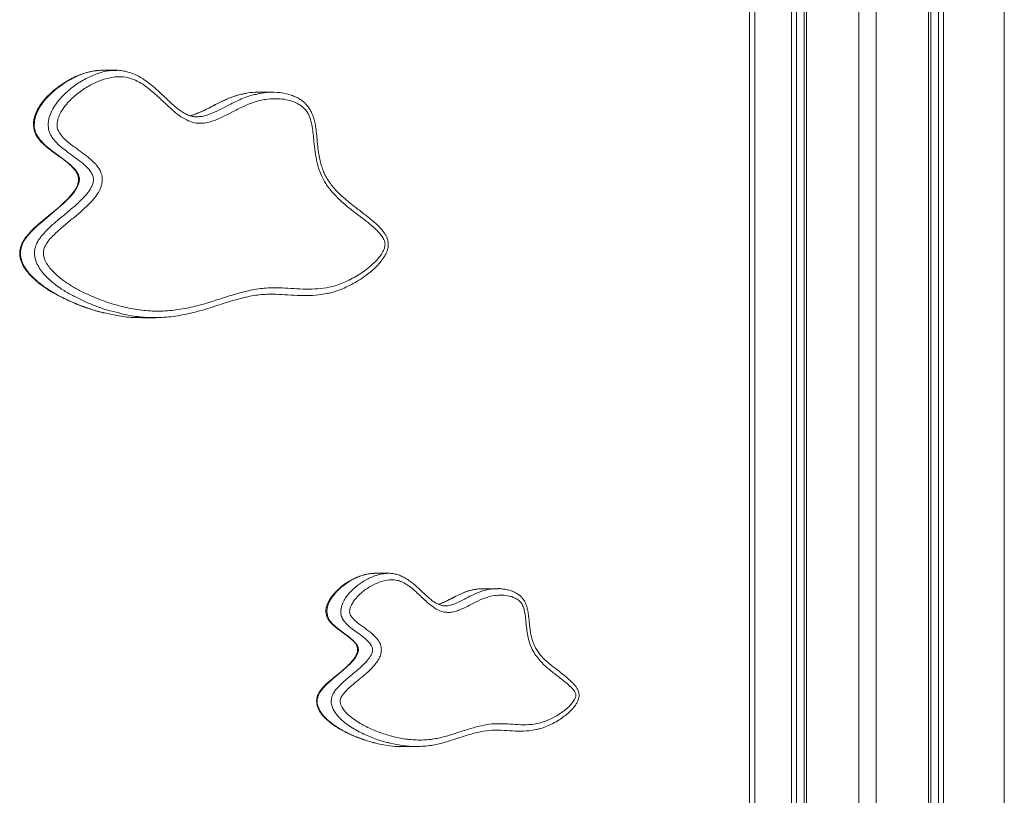
# Model space of a CAD drawing. Units: millimetres. Extents: x -2978 to 5525, y -4578 to 1837.
# Drawn here: x 2708 to 3163, y 192 to 552 of the extents above; entities that cross this region are included whole.
import ezdxf

# ---------------------------------------------------------------- set-up
doc = ezdxf.new("R2010")
doc.units = ezdxf.units.MM

msp = doc.modelspace()

# ---------------------------------------------------------------- linework, layer by layer
at = {"color": 7, "linetype": 'Continuous', "lineweight": 15}
for p, q in [((3064.91, 1011.3), (3064.91, -838.7)), ((3067.16, 1011.3), (3067.16, -838.7)), ((3070.69, 1011.3), (3070.69, -838.7)), ((3071.84, 1011.3), (3071.84, -838.7)), ((3096.06, 1011.3), (3096.06, -838.7)), ((3104.06, 1011.3), (3104.06, -838.7)), ((3128.29, 1011.3), (3128.29, -838.7)), ((3129.44, 1011.3), (3129.44, -838.7)), ((3132.96, 1011.3), (3132.96, -838.7)), ((3135.21, 1011.3), (3135.21, -838.7)), ((3163.44, 1011.3), (3163.44, -838.7)), ((3045.49, -833.7), (3045.49, 965.19)), ((3047.99, -833.7), (3047.99, 965.19)), ((2752.29, 528.38), (2745.79, 528.38)), ((2751.93, 528.27), (2752.29, 528.29)), ((2810.15, 517.24), (2808.1, 516.67)), ((2824.36, 518.18), (2817.86, 518.18)), ((2763.98, 413.68), (2770.48, 413.68)), ((2878.31, 295.31), (2871.81, 295.31)), ((2928.76, 288.17), (2922.26, 288.17)), ((2904.4, 280.28), (2904.65, 280.24)), ((2884.55, 215.02), (2891.05, 215.02))]:
    msp.add_line(p, q, dxfattribs=at)
at = {"color": 8, "linetype": 'Continuous', "lineweight": 15, "flags": 128}
for points in [[(2744.72, 528.29), (2741.33, 527.93), (2738.17, 527.15), (2735.09, 526.04), (2729.02, 522.94), (2723.97, 519.31), (2721.58, 517.14), (2719.36, 514.75), (2717.3, 512), (2715.57, 508.89), (2714.82, 506.94), (2714.33, 504.84), (2714.25, 502), (2715, 499.12), (2716.79, 496.24), (2719.52, 493.43), (2722.56, 490.95), (2728.08, 486.86), (2730.8, 484.7), (2733.28, 482.2), (2734.71, 479.91), (2735.13, 478.28), (2735.04, 476.58), (2734.15, 474.13), (2732.85, 472.06), (2731.33, 470.2), (2727.87, 466.71), (2720.07, 460.05), (2715.16, 455.8), (2712.8, 453.5), (2710.63, 450.96), (2709.58, 449.41), (2708.69, 447.69), (2708.69, 447.69)], [(2871.81, 295.28), (2871.45, 295.3), (2868.46, 294.95), (2865.48, 294.12), (2860.73, 291.9), (2856.24, 288.7), (2853.87, 286.4), (2851.77, 283.68), (2850.86, 282.08), (2850.14, 280.31), (2849.71, 277.86), (2850, 275.56), (2850.87, 273.7), (2852.38, 271.85), (2854.81, 269.68), (2857.41, 267.73), (2859.71, 266.02), (2861.94, 264.17), (2863.74, 262.02), (2864.23, 260.88), (2864.37, 259.67), (2864.1, 258.35), (2862.85, 256.02), (2860.89, 253.72), (2857.3, 250.4), (2853.56, 247.27), (2849.64, 243.81), (2847.91, 241.99), (2846.38, 239.9), (2845.84, 238.83), (2845.84, 238.83)]]:
    msp.add_lwpolyline(points, dxfattribs=at)
at = {"color": 7, "linetype": 'Continuous', "lineweight": 15}
for points, knots in [([(2744.24, 528.24), (2744.11, 528.24), (2743.07, 528.23), (2741.11, 527.92), (2738.39, 527.29), (2735.56, 526.33), (2732.59, 525.07), (2729.54, 523.44), (2726.53, 521.51), (2723.77, 519.4), (2721.34, 517.29), (2719.33, 515.25), (2717.68, 513.23), (2716.32, 511.2), (2715.29, 509.2), (2714.54, 507.35), (2714.04, 505.57), (2713.86, 503.78), (2713.96, 501.95), (2714.34, 500.14), (2715, 498.42), (2715.91, 496.92), (2716.96, 495.66), (2718.23, 494.31), (2719.9, 492.83), (2722.12, 491.08), (2725.08, 488.92), (2728.06, 486.87), (2730.57, 484.8), (2732.14, 483.23), (2733.3, 481.84), (2734.05, 480.57), (2734.52, 479.34), (2734.75, 478.17), (2734.75, 476.99), (2734.49, 475.78), (2734, 474.45), (2733.21, 473), (2732.06, 471.39), (2730.48, 469.5), (2728.39, 467.35), (2725.65, 464.89), (2721.88, 461.74), (2718.04, 458.67), (2714.63, 455.7), (2712.35, 453.42), (2710.95, 451.78), (2710.28, 450.9), (2710.2, 450.8)], [0, 0, 0, 0, 0.003775, 0.028619, 0.054394, 0.080567, 0.111002, 0.142539, 0.174768, 0.207534, 0.235628, 0.26016, 0.282431, 0.303056, 0.322551, 0.339012, 0.353034, 0.368131, 0.382943, 0.398082, 0.413434, 0.428821, 0.441757, 0.45574, 0.47695, 0.500472, 0.531596, 0.575624, 0.599557, 0.620611, 0.635702, 0.648163, 0.659401, 0.669173, 0.677886, 0.688027, 0.699759, 0.713874, 0.73086, 0.751749, 0.779362, 0.811159, 0.850951, 0.911799, 0.944109, 0.971432, 0.996624, 1, 1, 1, 1]), ([(2719.02, 446.38), (2718.82, 445.78), (2718.35, 444.43), (2718.52, 441.93), (2719.54, 439.45), (2721.05, 437.17), (2723.37, 434.54), (2726.61, 431.67), (2730.81, 428.81), (2736.13, 425.82), (2742.58, 422.8), (2750.22, 420.05), (2758.04, 418.07), (2765.95, 416.81), (2773.93, 416.6), (2781.88, 417.48), (2789.75, 419.15), (2797.29, 421.41), (2804.55, 423.84), (2811.69, 425.9), (2818.92, 427.38), (2825.64, 427.74), (2831.73, 427.33), (2837.23, 427.01), (2842.72, 426.89), (2848.18, 427.25), (2854.03, 428.5), (2860.09, 430.99), (2865.31, 434.05), (2869.34, 437.04), (2872.35, 439.79), (2874.74, 442.59), (2876.17, 445.16), (2876.72, 446.99), (2876.7, 448.59), (2876.1, 450.17), (2875.08, 451.75), (2872.98, 454.16), (2869.75, 457.11), (2865.37, 460.45), (2860.96, 463.77), (2856.68, 467.33), (2852.65, 471.26), (2849.44, 475.35), (2847, 479.7), (2845.44, 484.24), (2844.45, 489.23), (2843.88, 493.78), (2843.51, 497.84), (2843.14, 501.37), (2842.47, 504.82), (2841.49, 507.59), (2840.28, 509.58), (2838.98, 511.05), (2837.31, 512.33), (2834.87, 513.63), (2831.77, 514.64), (2827.39, 515.28), (2822.25, 515.15), (2816.52, 513.9), (2811.05, 511.64), (2806.01, 509.06), (2801.24, 506.57), (2797.19, 504.84), (2793.64, 503.93), (2790.65, 503.66), (2787.66, 504.12), (2784.5, 505.35), (2781.3, 507.36), (2778.08, 510.01), (2774.45, 513.4), (2770.32, 517.35), (2766, 520.95), (2761.97, 523.42), (2758.37, 524.89), (2754.56, 525.48), (2750.15, 525.21), (2745.28, 523.9), (2739.99, 521.47), (2734.89, 518.21), (2730.86, 514.63), (2727.96, 511.19), (2726.2, 508.39), (2725.05, 505.55), (2724.66, 503), (2725.13, 500.57), (2726.46, 498.44), (2728.35, 496.37), (2730.64, 494.44), (2733.37, 492.4), (2736.48, 490.16), (2739.41, 487.93), (2741.74, 485.87), (2743.6, 483.86), (2745.11, 481.47), (2745.86, 478.62), (2745.71, 476.19), (2745.13, 474.19), (2744.12, 471.93), (2742.34, 469.31), (2739.33, 466.04), (2735.61, 462.61), (2731.26, 458.99), (2726.87, 455.42), (2723.34, 452.13), (2720.57, 449.22), (2719.54, 447.32), (2719.02, 446.38)], [0, 0, 0, 0, 0.003742, 0.008372, 0.014058, 0.01952, 0.024997, 0.035876, 0.046812, 0.05774, 0.075604, 0.093533, 0.111458, 0.129317, 0.147103, 0.16498, 0.182922, 0.200798, 0.217267, 0.233784, 0.250205, 0.266544, 0.278837, 0.291197, 0.303511, 0.315722, 0.32789, 0.343334, 0.358788, 0.367131, 0.375468, 0.384571, 0.389865, 0.393119, 0.395688, 0.39895, 0.403006, 0.407081, 0.418813, 0.430593, 0.442375, 0.454186, 0.466, 0.477735, 0.486197, 0.496045, 0.505981, 0.515914, 0.522805, 0.529738, 0.536577, 0.54334, 0.546993, 0.550649, 0.555502, 0.560367, 0.568672, 0.576996, 0.590009, 0.603029, 0.615978, 0.628953, 0.640087, 0.651199, 0.657854, 0.664494, 0.671222, 0.677962, 0.686773, 0.695641, 0.704511, 0.718123, 0.731705, 0.740197, 0.74867, 0.757241, 0.76583, 0.778232, 0.790657, 0.803997, 0.81732, 0.824618, 0.831894, 0.837313, 0.842781, 0.846612, 0.851479, 0.857777, 0.864121, 0.870468, 0.87962, 0.888768, 0.89405, 0.899322, 0.905835, 0.911052, 0.916276, 0.91975, 0.923231, 0.931074, 0.938956, 0.950976, 0.963006, 0.975017, 0.987012, 0.993539, 1, 1, 1, 1]), ([(2745.79, 528.35), (2745.68, 528.36), (2745.32, 528.4), (2744.97, 528.34), (2744.72, 528.29)], [0, 0, 0, 0, 0.299519, 1, 1, 1, 1]), ([(2789.59, 506.83), (2789.29, 506.82), (2788.46, 506.79), (2787.11, 507.04), (2785.43, 507.59), (2783.65, 508.48), (2781.74, 509.72), (2779.65, 511.35), (2777.23, 513.5), (2774.19, 516.36), (2771.03, 519.36), (2767.91, 522.01), (2765.35, 523.91), (2762.84, 525.49), (2760.31, 526.69), (2757.66, 527.6), (2755.01, 528.13), (2753.09, 528.37), (2752.07, 528.32), (2751.94, 528.31)], [0, 0, 0, 0, 0.022647, 0.061928, 0.104187, 0.15127, 0.202601, 0.260758, 0.329517, 0.417031, 0.534859, 0.613941, 0.684963, 0.744548, 0.809044, 0.87067, 0.931296, 0.990927, 1, 1, 1, 1]), ([(2807.6, 516.53), (2807.5, 516.51), (2806.31, 516.18), (2803.99, 515.26), (2800.56, 513.74), (2796.79, 511.78), (2793.32, 509.96), (2790.32, 508.6), (2788.22, 507.73), (2786.95, 507.44), (2786.41, 507.31)], [0, 0, 0, 0, 0.0128394, 0.1588392, 0.3173755, 0.4924593, 0.7010954, 0.8207801, 0.923131, 1, 1, 1, 1]), ([(2817.86, 518.13), (2817.42, 518.14), (2815.49, 518.19), (2812.95, 517.92), (2810.91, 517.38), (2810.33, 517.23)], [0, 0, 0, 0, 0.173818, 0.76354, 1, 1, 1, 1]), ([(2816.94, 517.18), (2818.13, 517.48), (2821.35, 518.29), (2826.04, 518.18), (2829.56, 517.89), (2830.92, 517.43), (2830.97, 517.41)], [0, 0, 0, 0, 0.25675, 0.698403, 0.989336, 1, 1, 1, 1]), ([(2850.24, 424.99), (2850.49, 425.04), (2851.9, 425.32), (2854.42, 426.13), (2857.8, 427.44), (2861.19, 429.09), (2864.6, 431.07), (2867.68, 433.12), (2870.34, 435.16), (2872.45, 437.08), (2874.25, 439.05), (2875.68, 440.97), (2876.75, 442.72), (2877.51, 444.28), (2877.99, 445.75), (2878.22, 447.21), (2878.18, 448.64), (2877.87, 450.01), (2877.34, 451.33), (2876.6, 452.61), (2875.63, 453.98), (2874.34, 455.48), (2872.68, 457.11), (2870.57, 458.92), (2867.55, 461.37), (2863.79, 464.22), (2859.94, 467.21), (2856.8, 469.9), (2854.32, 472.32), (2852.26, 474.66), (2850.6, 476.93), (2849.24, 479.12), (2848.18, 481.37), (2847.29, 483.81), (2846.55, 486.55), (2845.95, 489.68), (2845.44, 493.33), (2845.15, 497.09), (2844.81, 500.59), (2844.34, 503.48), (2843.72, 506), (2842.94, 508.17), (2842.01, 510.12), (2840.87, 511.78), (2839.5, 513.25), (2837.96, 514.5), (2836.22, 515.58), (2834.26, 516.48), (2832.54, 517.08), (2831.47, 517.31), (2831.14, 517.38)], [0, 0, 0, 0, 0.006513, 0.036139, 0.066033, 0.0971, 0.12939, 0.163139, 0.188047, 0.210536, 0.23126, 0.25079, 0.266211, 0.278551, 0.290087, 0.30087, 0.311379, 0.321763, 0.33216, 0.343265, 0.355423, 0.370992, 0.389617, 0.410661, 0.438122, 0.484264, 0.526143, 0.557947, 0.585691, 0.610391, 0.633112, 0.652557, 0.670943, 0.6905, 0.711663, 0.735147, 0.761823, 0.794115, 0.819221, 0.840304, 0.859565, 0.877603, 0.892361, 0.908527, 0.923597, 0.939106, 0.955374, 0.972743, 0.991528, 1, 1, 1, 1]), ([(2710.2, 450.8), (2709.83, 450.28), (2709.11, 449.24), (2708.31, 447.55), (2707.77, 445.85), (2707.5, 444.19), (2707.5, 442.57), (2707.77, 441.02), (2708.27, 439.52), (2708.98, 437.95), (2709.97, 436.32), (2711.24, 434.67), (2712.8, 432.95), (2714.77, 431.05), (2717.17, 429.07), (2719.98, 427.1), (2723.14, 425.17), (2726.83, 423.16), (2731.09, 421.12), (2735.79, 419.18), (2740.7, 417.51), (2744.32, 416.43), (2746.31, 416), (2746.61, 415.94)], [0, 0, 0, 0, 0.03131, 0.06232, 0.09013, 0.116481, 0.141892, 0.166916, 0.190811, 0.218045, 0.249962, 0.283945, 0.321511, 0.366974, 0.423087, 0.481572, 0.545383, 0.617428, 0.704429, 0.796674, 0.889573, 0.983575, 1, 1, 1, 1]), ([(2850.06, 425.07), (2849.11, 424.84), (2846.33, 424.17), (2841.59, 423.95), (2835.96, 424.01), (2830.32, 424.33), (2824.19, 424.74), (2817.55, 424.39), (2810.51, 422.92), (2803.57, 420.9), (2796.35, 418.47), (2788.73, 416.2), (2780.63, 414.49), (2772.44, 413.59), (2764.23, 413.85), (2757.9, 414.73), (2754.36, 415.67), (2753.49, 415.9)], [0, 0, 0, 0, 0.0297784, 0.0870415, 0.1447769, 0.2027204, 0.2603596, 0.3329791, 0.4059769, 0.4794097, 0.5526245, 0.6366386, 0.7209662, 0.8049949, 0.8885991, 0.9724068, 1, 1, 1, 1]), ([(2746.79, 415.96), (2748.75, 415.51), (2753.08, 414.5), (2758.84, 413.75), (2762.62, 413.78), (2763.98, 413.79)], [0, 0, 0, 0, 0.345884, 0.76468, 1, 1, 1, 1]), ([(2871.72, 295.29), (2871.11, 295.27), (2869.77, 295.23), (2867.68, 294.84), (2865.39, 294.17), (2862.96, 293.2), (2860.42, 291.9), (2857.89, 290.27), (2855.64, 288.46), (2853.74, 286.63), (2852.2, 284.84), (2851.04, 283.12), (2850.18, 281.52), (2849.61, 280.05), (2849.3, 278.61), (2849.26, 277.19), (2849.49, 275.84), (2849.97, 274.55), (2850.67, 273.36), (2851.57, 272.26), (2852.65, 271.25), (2853.96, 270.17), (2855.8, 268.72), (2857.97, 267.15), (2860.09, 265.63), (2861.65, 264.33), (2862.71, 263.19), (2863.4, 262.11), (2863.82, 261.13), (2863.98, 260.15), (2863.89, 259.14), (2863.56, 258), (2862.96, 256.72), (2862.05, 255.33), (2860.79, 253.86), (2859.03, 252.1), (2856.6, 249.98), (2853.84, 247.69), (2851.3, 245.67), (2849.31, 243.94), (2847.77, 242.33), (2846.67, 240.91), (2846.13, 240.02), (2845.95, 239.73)], [0, 0, 0, 0, 0.022794, 0.050463, 0.080322, 0.112829, 0.149442, 0.18708, 0.224512, 0.255373, 0.282939, 0.308803, 0.32854, 0.346339, 0.362823, 0.378541, 0.394207, 0.409363, 0.42544, 0.441777, 0.459156, 0.478196, 0.505343, 0.545295, 0.578995, 0.603442, 0.62298, 0.638452, 0.651221, 0.66101, 0.672105, 0.685402, 0.702176, 0.722524, 0.746044, 0.774243, 0.814943, 0.867003, 0.907809, 0.936562, 0.963481, 0.988058, 1, 1, 1, 1]), ([(2856.18, 237.52), (2856.09, 237.26), (2855.87, 236.67), (2855.82, 235.54), (2856.28, 233.9), (2857.62, 231.8), (2859.78, 229.55), (2863.31, 226.87), (2867.95, 224.12), (2873.76, 221.64), (2879.86, 219.72), (2886.2, 218.39), (2892.77, 217.9), (2899.08, 218.37), (2905.01, 219.77), (2910.61, 221.55), (2916.19, 223.4), (2921.84, 225.01), (2927.65, 225.75), (2933.17, 225.58), (2938.37, 225.16), (2943.26, 225.11), (2948.27, 225.78), (2953.22, 227.59), (2957.2, 229.86), (2960.18, 232.05), (2962.05, 233.75), (2963.61, 235.51), (2964.56, 236.98), (2965.01, 238.19), (2965.11, 238.96), (2964.87, 239.93), (2963.99, 241.32), (2962.44, 242.98), (2959.72, 245.26), (2956.17, 247.98), (2951.91, 251.33), (2948.5, 254.62), (2946.06, 257.81), (2944.44, 260.67), (2943.32, 263.84), (2942.61, 267.15), (2942.15, 270.46), (2941.88, 273.73), (2941.51, 276.89), (2940.83, 279.72), (2939.57, 281.99), (2937.9, 283.32), (2936.1, 284.22), (2933.78, 284.91), (2930.9, 285.26), (2927.07, 285.06), (2922.9, 283.95), (2918.77, 282.07), (2914.97, 280.04), (2911.81, 278.52), (2909, 277.55), (2906.73, 277.14), (2904.59, 277.21), (2902.42, 277.73), (2900.17, 278.83), (2897.1, 281), (2893.57, 284.31), (2890.04, 287.69), (2886.94, 290.01), (2884.58, 291.34), (2882.23, 292.11), (2879.74, 292.41), (2876.99, 292.1), (2873.52, 291.1), (2869.67, 289.26), (2866.06, 286.67), (2863.53, 284.18), (2861.96, 282.15), (2861, 280.48), (2860.39, 278.83), (2860.22, 277.38), (2860.59, 275.96), (2861.68, 274.43), (2863.43, 272.76), (2866.09, 270.76), (2869.21, 268.58), (2872.17, 266.11), (2874.12, 263.57), (2874.98, 261.18), (2875.02, 258.9), (2874.45, 256.85), (2873.56, 255.11), (2872.01, 252.89), (2869.62, 250.32), (2866.38, 247.53), (2863.35, 245.08), (2860.65, 242.81), (2858.72, 240.98), (2857.29, 239.37), (2856.56, 238.33), (2856.25, 237.67), (2856.18, 237.52)], [0, 0, 0, 0, 0.002306, 0.005387, 0.009349, 0.016616, 0.0271, 0.037631, 0.057686, 0.07783, 0.097946, 0.119266, 0.140644, 0.161918, 0.180742, 0.199612, 0.218505, 0.237361, 0.256312, 0.275297, 0.291205, 0.307106, 0.322902, 0.340188, 0.357496, 0.366044, 0.374584, 0.380699, 0.387276, 0.3899, 0.391792, 0.393695, 0.398226, 0.406175, 0.414164, 0.430974, 0.447778, 0.464492, 0.474076, 0.483642, 0.493196, 0.502823, 0.512445, 0.521485, 0.530515, 0.539436, 0.546096, 0.552738, 0.558916, 0.565107, 0.576074, 0.587058, 0.602295, 0.617593, 0.630333, 0.643058, 0.650996, 0.658914, 0.665339, 0.671762, 0.680376, 0.689018, 0.706817, 0.724625, 0.733719, 0.742791, 0.750111, 0.757425, 0.767128, 0.776855, 0.792199, 0.807545, 0.818224, 0.824407, 0.830571, 0.835016, 0.839506, 0.842612, 0.847236, 0.855956, 0.864722, 0.878177, 0.891565, 0.900141, 0.906527, 0.91294, 0.918995, 0.924454, 0.929929, 0.943013, 0.956173, 0.96934, 0.979058, 0.988765, 0.993664, 0.998542, 1, 1, 1, 1]), ([(2904.65, 280.25), (2904.45, 280.24), (2903.76, 280.22), (2902.53, 280.5), (2900.95, 281.08), (2899.34, 282), (2897.7, 283.27), (2895.76, 284.96), (2893.43, 287.19), (2890.93, 289.52), (2888.51, 291.49), (2886.41, 292.92), (2884.4, 293.99), (2882.43, 294.74), (2880.44, 295.18), (2879.06, 295.34), (2878.34, 295.3), (2878.31, 295.3)], [0, 0, 0, 0, 0.021875, 0.077625, 0.13629, 0.198162, 0.265788, 0.337166, 0.44286, 0.567917, 0.655388, 0.73398, 0.804523, 0.869575, 0.931653, 0.99626, 1, 1, 1, 1]), ([(2922.26, 288.17), (2921.24, 288.13), (2919.27, 288.05), (2916.38, 287.45), (2912.66, 286.24), (2908.73, 284.31), (2904.78, 282.15), (2902.49, 281.3), (2901.48, 280.93)], [0, 0, 0, 0, 0.140034, 0.270641, 0.401296, 0.670176, 0.855114, 1, 1, 1, 1]), ([(2922.17, 288.16), (2921.65, 288.15), (2920.27, 288.15), (2918, 287.82), (2915.39, 287.21), (2912.76, 286.26), (2909.99, 285.01), (2907.15, 283.54), (2904.48, 282.16), (2902.62, 281.28), (2901.71, 280.99), (2901.5, 280.92)], [0, 0, 0, 0, 0.0698237, 0.1860793, 0.3085505, 0.4299832, 0.5598299, 0.7165825, 0.8611144, 0.9689906, 1, 1, 1, 1]), ([(2946.98, 222.99), (2947.55, 223.12), (2949.11, 223.48), (2951.61, 224.4), (2954.47, 225.73), (2957.17, 227.27), (2959.64, 228.98), (2961.7, 230.71), (2963.31, 232.31), (2964.56, 233.75), (2965.48, 235.14), (2966.1, 236.47), (2966.49, 237.75), (2966.58, 238.96), (2966.4, 240.18), (2965.99, 241.33), (2965.37, 242.43), (2964.56, 243.49), (2963.54, 244.56), (2962.06, 245.99), (2959.94, 247.81), (2956.96, 250.13), (2953.96, 252.41), (2951.31, 254.67), (2949.39, 256.57), (2947.85, 258.41), (2946.61, 260.31), (2945.57, 262.39), (2944.74, 264.64), (2944.18, 267.03), (2943.78, 269.77), (2943.47, 272.8), (2943.13, 275.81), (2942.73, 278.29), (2942.23, 280.24), (2941.61, 281.82), (2940.77, 283.26), (2939.71, 284.48), (2938.45, 285.53), (2937.04, 286.38), (2935.44, 287.08), (2933.6, 287.66), (2931.49, 288.05), (2929.88, 288.22), (2929.01, 288.18), (2928.92, 288.18)], [0, 0, 0, 0, 0.019773, 0.054385, 0.089442, 0.125689, 0.157851, 0.188202, 0.213118, 0.231316, 0.248504, 0.264734, 0.276368, 0.288929, 0.301155, 0.313291, 0.325941, 0.339685, 0.354863, 0.373024, 0.40659, 0.446043, 0.498151, 0.532251, 0.56249, 0.587468, 0.610984, 0.635759, 0.660452, 0.68506, 0.710834, 0.744633, 0.777259, 0.802621, 0.820998, 0.838347, 0.854551, 0.872122, 0.888606, 0.906238, 0.925026, 0.945743, 0.970416, 0.996937, 1, 1, 1, 1]), ([(2845.95, 239.73), (2845.76, 239.37), (2845.39, 238.66), (2845.07, 237.43), (2844.95, 236.09), (2845.08, 234.62), (2845.46, 233.13), (2846.1, 231.74), (2846.94, 230.49), (2847.97, 229.19), (2849.32, 227.82), (2851.08, 226.31), (2853.23, 224.71), (2855.83, 223.08), (2858.85, 221.47), (2862.35, 219.85), (2866.3, 218.33), (2869.72, 217.21), (2871.78, 216.74), (2872.39, 216.61)], [0, 0, 0, 0, 0.029285, 0.056443, 0.0895, 0.123822, 0.160104, 0.198434, 0.232439, 0.269439, 0.320549, 0.376148, 0.445181, 0.526174, 0.613971, 0.713015, 0.830877, 0.950191, 1, 1, 1, 1]), ([(2946.81, 222.94), (2945.24, 222.66), (2941.97, 222.07), (2936.95, 222.17), (2931.7, 222.57), (2926.31, 222.75), (2920.7, 222.03), (2915.13, 220.44), (2909.52, 218.59), (2903.9, 216.8), (2897.84, 215.38), (2891.31, 214.91), (2884.96, 215.31), (2880.99, 216.21), (2879.28, 216.6)], [0, 0, 0, 0, 0.069843, 0.14477, 0.219728, 0.300494, 0.381113, 0.466374, 0.551804, 0.637129, 0.722247, 0.822554, 0.923345, 1, 1, 1, 1]), ([(2872.56, 216.61), (2872.88, 216.52), (2874.92, 215.95), (2878.76, 215.39), (2882.46, 214.92), (2884.39, 215.04), (2884.55, 215.05)], [0, 0, 0, 0, 0.081214, 0.520642, 0.959815, 1, 1, 1, 1])]:
    msp.add_open_spline(points, degree=3, knots=knots, dxfattribs=at)
at = {"color": 8, "linetype": 'Continuous', "lineweight": 15}
for points, knots in [([(2715.19, 447.69), (2715.27, 447.88), (2715.82, 449.13), (2717.22, 451.23), (2719.7, 453.97), (2722.59, 456.7), (2725.55, 459.21), (2728.85, 461.95), (2732.49, 464.95), (2736.04, 468.22), (2738.83, 471.24), (2740.61, 473.81), (2741.59, 476.24), (2741.73, 478.28), (2741.21, 480.19), (2740.05, 481.97), (2738.5, 483.64), (2736.33, 485.55), (2733.51, 487.69), (2730.37, 489.95), (2727.53, 492.08), (2725.05, 494.2), (2723.2, 496.24), (2721.97, 498.09), (2721.07, 499.98), (2720.63, 502.21), (2720.74, 504.52), (2721.23, 506.92), (2722.41, 509.84), (2724.41, 513.06), (2727.59, 516.84), (2731.93, 520.7), (2737.38, 524.21), (2743.05, 526.76), (2747.92, 528.18), (2750.92, 528.25), (2751.93, 528.27)], [0, 0, 0, 0, 0.004795, 0.033181, 0.061737, 0.098275, 0.134839, 0.161562, 0.209118, 0.25663, 0.284958, 0.313132, 0.333747, 0.347146, 0.360443, 0.380078, 0.39896, 0.417884, 0.454307, 0.490752, 0.518736, 0.546712, 0.574501, 0.588072, 0.601612, 0.62518, 0.640561, 0.655972, 0.68296, 0.71602, 0.749165, 0.806774, 0.864453, 0.918485, 0.972424, 1, 1, 1, 1]), ([(2810.33, 517.23), (2809.45, 517.03), (2807.04, 516.48), (2803.25, 514.91), (2798.47, 512.62), (2794.24, 510.34), (2790.41, 508.57), (2788.15, 507.64), (2786.82, 507.35), (2786.5, 507.28)], [0, 0, 0, 0, 0.105578, 0.289686, 0.473982, 0.717607, 0.839851, 0.96196, 1, 1, 1, 1]), ([(2789.6, 506.81), (2790.33, 506.84), (2791.94, 506.91), (2795.05, 507.78), (2798.85, 509.38), (2803.57, 511.87), (2808.68, 514.43), (2813.25, 516.48), (2816.08, 517.02), (2816.94, 517.18)], [0, 0, 0, 0, 0.0763896, 0.1657987, 0.3305771, 0.4957151, 0.7028292, 0.9095593, 1, 1, 1, 1]), ([(2708.69, 447.69), (2708.66, 447.62), (2708.23, 446.59), (2707.81, 444.84), (2707.87, 442.51), (2708.32, 440.24), (2709.43, 437.66), (2711.25, 434.97), (2713.5, 432.47), (2716.06, 430.17), (2719.81, 427.32), (2724.92, 424.18), (2731.44, 420.98), (2738.34, 418.35), (2743.47, 416.66), (2746.34, 416.06), (2746.79, 415.96)], [0, 0, 0, 0, 0.0039128, 0.0579796, 0.0884903, 0.1202784, 0.1744183, 0.2320296, 0.2910534, 0.3554926, 0.4199736, 0.5514702, 0.6910475, 0.8306691, 0.9733818, 1, 1, 1, 1]), ([(2753.49, 415.9), (2751.68, 416.33), (2747.19, 417.4), (2740.21, 419.99), (2733.54, 423.09), (2727.99, 426.21), (2723.57, 429.25), (2720.1, 432.33), (2717.55, 435.24), (2716.07, 437.5), (2715.1, 439.59), (2714.56, 441.38), (2714.32, 443.21), (2714.39, 445.37), (2714.88, 446.81), (2715.19, 447.69)], [0, 0, 0, 0, 0.1065083, 0.2650424, 0.4230053, 0.52215, 0.6213765, 0.7201024, 0.7743728, 0.8285117, 0.8608209, 0.893073, 0.9229348, 0.9527675, 1, 1, 1, 1]), ([(2852.34, 238.83), (2852.45, 239.07), (2852.86, 239.94), (2853.78, 241.29), (2855.41, 243.14), (2857.51, 245.13), (2860.9, 247.99), (2864.19, 250.67), (2867.2, 253.45), (2869.08, 255.54), (2870.38, 257.51), (2870.89, 259.28), (2870.88, 260.58), (2870.33, 262.05), (2868.75, 264.04), (2866.11, 266.21), (2863.03, 268.35), (2860.27, 270.45), (2858.16, 272.48), (2856.7, 274.65), (2856.08, 277.06), (2856.31, 279.47), (2857.16, 281.82), (2858.35, 283.92), (2860.17, 286.3), (2863, 289.09), (2866.99, 291.95), (2871.24, 293.95), (2875.04, 295.11), (2877.24, 295.23), (2878.3, 295.29)], [0, 0, 0, 0, 0.009111, 0.033117, 0.057205, 0.097788, 0.138413, 0.220109, 0.254011, 0.287844, 0.321174, 0.336001, 0.349615, 0.364069, 0.388775, 0.438952, 0.489391, 0.528384, 0.567197, 0.595307, 0.619425, 0.649926, 0.674675, 0.704216, 0.733829, 0.781344, 0.848092, 0.914834, 0.95882, 1, 1, 1, 1]), ([(2904.65, 280.24), (2904.74, 280.23), (2905.52, 280.11), (2907, 280.55), (2909.54, 281.37), (2912.54, 282.85), (2916.38, 284.9), (2920.73, 286.84), (2925.09, 288.06), (2927.85, 288.11), (2928.91, 288.13)], [0, 0, 0, 0, 0.0110638, 0.0927878, 0.1747508, 0.3248048, 0.47503, 0.675047, 0.8743389, 1, 1, 1, 1]), ([(2845.84, 238.83), (2845.71, 238.48), (2845.34, 237.49), (2845.16, 235.61), (2845.62, 233.43), (2846.64, 231.33), (2848.08, 229.38), (2850.51, 226.89), (2854.03, 224.24), (2858.64, 221.6), (2863.49, 219.43), (2868.14, 217.73), (2871.19, 216.96), (2872.56, 216.61)], [0, 0, 0, 0, 0.027167, 0.077842, 0.131919, 0.185398, 0.249399, 0.314971, 0.453635, 0.596556, 0.740778, 0.883945, 1, 1, 1, 1]), ([(2879.28, 216.6), (2878.74, 216.71), (2876.08, 217.22), (2871.41, 218.84), (2865.34, 221.39), (2860.42, 224.32), (2856.6, 227.24), (2854.06, 229.91), (2852.37, 232.66), (2851.69, 235.23), (2851.78, 237.26), (2852.18, 238.38), (2852.34, 238.83)], [0, 0, 0, 0, 0.044808, 0.22226, 0.399977, 0.576913, 0.676887, 0.776471, 0.85838, 0.914416, 0.964924, 1, 1, 1, 1])]:
    msp.add_open_spline(points, degree=3, knots=knots, dxfattribs=at)

doc.saveas('drawing.dxf')
